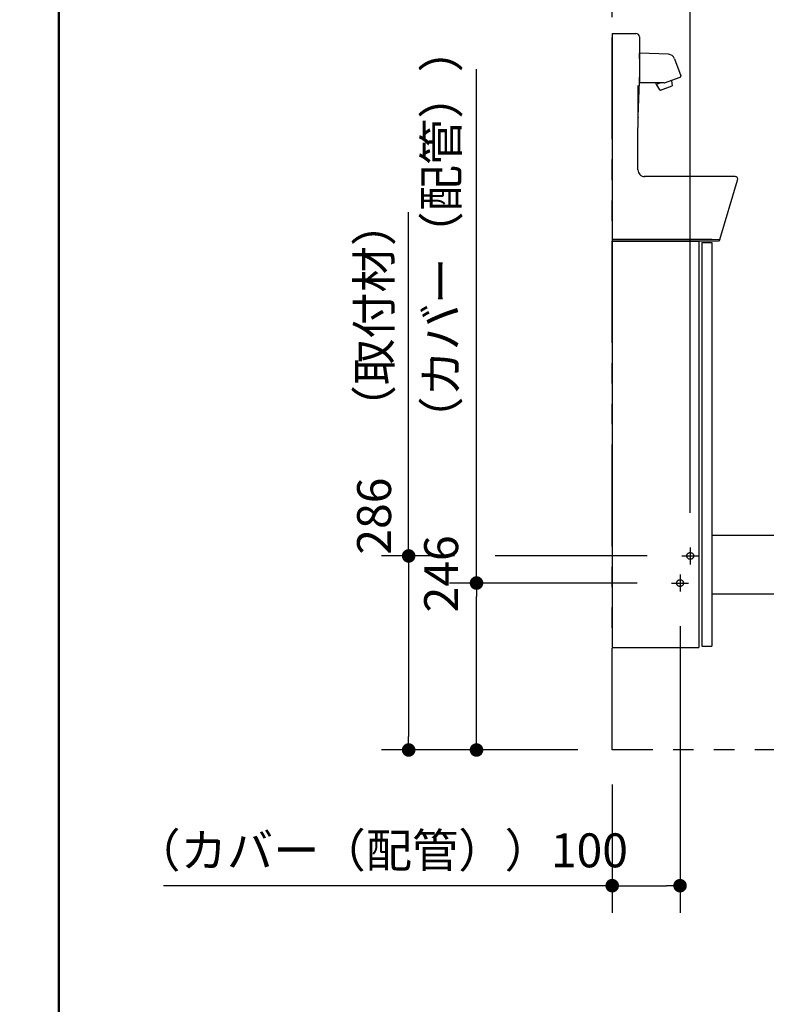
# Model space of a CAD drawing. Units: millimetres. Extents: x -398 to -3, y 7 to 287.
# Drawn here: x -398 to -343, y 74 to 146 of the extents above; entities that cross this region are included whole.
import ezdxf

# ---------------------------------------------------------------- set-up
doc = ezdxf.new("R2010")
doc.units = ezdxf.units.MM
for name, pattern in [('CENTER', [12, 7.5, -1.5, 1.5, -1.5]), ('DASHED', [4.5, 3, -1.5]), ('PHANTOM', [15, 7.5, -1.5, 1.5, -1.5, 1.5, -1.5])]:
    doc.linetypes.add(name, pattern=pattern)
doc.layers.add('AV', color=7, linetype='Continuous')
doc.styles.get("Standard").update_dxf_attribs({"font": 'ROMANS', "bigfont": 'BIGFONT'})
doc.dimstyles.new('ISO-25', dxfattribs={"dimtxt": 2.5, "dimasz": 2.5, "dimexe": 1.25, "dimexo": 0.625, "dimtad": 1, "dimtxsty": 'Standard', "dimcen": 2.5, "dimadec": 0, "dimazin": 0, "dimtfac": 1, "dimtmove": 0, "dimatfit": 3, "dimfxl": 1, "dimarcsym": 0})

# ---------------------------------------------------------------- blocks, each defined once
blk = doc.blocks.new('VIS-UWN-02-10002')
at = {"color": 20, "linetype": 'Continuous'}
for p, q in [((-354.233, 145.3), (-352.483, 145.3)), ((-350.089, 143.764), (-352.233, 143.85)), ((-352.233, 143.425), (-352.233, 143.85)), ((-349.639, 143.435), (-349.178, 142.169)), ((-352.233, 141.65), (-352.233, 142.075)), ((-350.397, 141.65), (-352.233, 141.65)), ((-350.97, 141.543), (-351.009, 141.65)), ((-350.695, 141.123), (-350.97, 141.543)), ((-350.371, 141.655), (-349.223, 142.072)), ((-349.853, 141.843), (-349.806, 141.447)), ((-350.677, 141.117), (-349.816, 141.431)), ((-345.184, 134.753), (-351.832, 134.753)), ((-354.233, 130.15), (-346.879, 130.15)), ((-346.395, 130), (-354.233, 130))]:
    blk.add_line(p, q, dxfattribs=at)
at = {"color": 0, "linetype": 'Continuous'}
for p, q in [((-354.233, 145.3), (-354.233, 130)), ((-352.233, 145.05), (-352.233, 141.739)), ((-352.313, 139.193), (-352.233, 141.739)), ((-350.676, 141.65), (-350.97, 141.543)), ((-352.338, 135.255), (-352.316, 141.453)), ((-346.297, 130.122), (-344.991, 134.496)), ((-346.879, 130.15), (-346.373, 130.122)), ((-346.297, 130.122), (-346.395, 130)), ((-346.371, 130.122), (-346.298, 130.122))]:
    blk.add_line(p, q, dxfattribs=at)
at = {"color": 20, "linetype": 'Continuous'}
for centre, radius, start, end in [((-352.483, 145.05), 0.25, 359.97532, 89.98917), ((-350.109, 143.264), 0.5, 20, 87.69069), ((-350.397, 141.725), 0.075, 270, 290), ((-349.249, 142.143), 0.075, 290, 20), ((-350.682, 141.132), 0.015, 213.22455, 290), ((-349.821, 141.445), 0.015, 290, 6.77545)]:
    blk.add_arc(centre, radius, start, end, dxfattribs=at)
at = {"color": 0, "linetype": 'Continuous'}
for centre, radius, start, end in [((-351.838, 135.253), 0.5, 179.69589, 270.67023), ((-345.183, 134.553), 0.2, 343.62491, 90.2181)]:
    blk.add_arc(centre, radius, start, end, dxfattribs=at)
at = {"color": 20, "linetype": 'Continuous'}
for points, knots in [([(-352.322, 139.118), (-352.322, 139.118), (-352.322, 139.117), (-352.322, 139.116), (-352.322, 139.114), (-352.323, 139.113), (-352.323, 139.111), (-352.323, 139.11), (-352.323, 139.108), (-352.323, 139.106), (-352.323, 139.105), (-352.324, 139.103), (-352.324, 139.101), (-352.324, 139.099), (-352.324, 139.097), (-352.324, 139.095), (-352.324, 139.094), (-352.325, 139.092), (-352.325, 139.09), (-352.325, 139.087), (-352.325, 139.085), (-352.325, 139.084), (-352.326, 139.083)], [0, 0, 0, 0, 0.00124896, 0.00258041, 0.00398523, 0.00545796, 0.00699406, 0.00858895, 0.01023808, 0.0119369, 0.01368096, 0.01546728, 0.01729382, 0.01915856, 0.0210595, 0.02299461, 0.02496188, 0.0269593, 0.02898515, 0.0310383, 0.03311769, 0.03522225, 0.03522225, 0.03522225, 0.03522225]), ([(-352.32, 139.083), (-352.32, 139.084), (-352.32, 139.085), (-352.32, 139.087), (-352.32, 139.089), (-352.32, 139.092), (-352.321, 139.094), (-352.321, 139.096), (-352.321, 139.098), (-352.321, 139.1), (-352.321, 139.102), (-352.321, 139.103), (-352.322, 139.105), (-352.322, 139.107), (-352.322, 139.109), (-352.322, 139.11), (-352.322, 139.112), (-352.322, 139.114), (-352.322, 139.115), (-352.322, 139.117), (-352.322, 139.118), (-352.322, 139.119), (-352.322, 139.12), (-352.322, 139.121), (-352.322, 139.122), (-352.322, 139.123), (-352.322, 139.124), (-352.322, 139.125), (-352.322, 139.125), (-352.322, 139.126), (-352.322, 139.126), (-352.322, 139.126)], [0, 0, 0, 0, 0.00223916, 0.00443949, 0.00660244, 0.00872956, 0.01082259, 0.01288271, 0.01490717, 0.01689149, 0.01883098, 0.02072095, 0.02255723, 0.0243381, 0.02606277, 0.02773034, 0.02933981, 0.03088958, 0.03237661, 0.03379766, 0.03514956, 0.03642869, 0.03762845, 0.03874106, 0.03975869, 0.04067196, 0.04146611, 0.04212521, 0.04263242, 0.04296193, 0.04308507, 0.04308507, 0.04308507, 0.04308507]), ([(-352.338, 135.255), (-352.338, 135.255), (-352.338, 135.255), (-352.338, 135.255), (-352.338, 135.255), (-352.338, 135.255), (-352.338, 135.255), (-352.338, 135.255), (-352.338, 135.255), (-352.338, 135.255), (-352.338, 135.255), (-352.338, 135.255), (-352.338, 135.255), (-352.338, 135.255), (-352.338, 135.255), (-352.338, 135.255), (-352.338, 135.255), (-352.338, 135.255), (-352.338, 135.255), (-352.338, 135.255), (-352.338, 135.255), (-352.338, 135.255), (-352.338, 135.255), (-352.338, 135.255), (-352.338, 135.255), (-352.338, 135.255), (-352.338, 135.255), (-352.338, 135.255), (-352.338, 135.255), (-352.338, 135.255), (-352.338, 135.255), (-352.338, 135.255), (-352.338, 135.255), (-352.338, 135.255), (-352.338, 135.255), (-352.338, 135.255), (-352.338, 135.255), (-352.338, 135.255), (-352.338, 135.255), (-352.338, 135.255), (-352.338, 135.255), (-352.339, 135.255), (-352.339, 135.255), (-352.339, 135.255), (-352.339, 135.255), (-352.339, 135.255), (-352.339, 135.255), (-352.339, 135.255), (-352.339, 135.255), (-352.339, 135.255), (-352.339, 135.255), (-352.34, 135.255), (-352.34, 135.255), (-352.34, 135.255), (-352.34, 135.255), (-352.34, 135.255), (-352.34, 135.255)], [0, 0, 0, 0, 0.000068164, 0.000132995, 0.000194494, 0.000252664, 0.000307507, 0.000359026, 0.000407225, 0.000452105, 0.000493671, 0.000531927, 0.000566877, 0.000598526, 0.000626882, 0.000651954, 0.000673754, 0.0006923, 0.000707621, 0.000728801, 0.000744377, 0.000765826, 0.000781268, 0.000799922, 0.000821811, 0.000846949, 0.000875346, 0.000907008, 0.000941937, 0.000980137, 0.001021609, 0.001066352, 0.001114368, 0.001165657, 0.001220217, 0.001278049, 0.001339151, 0.001403523, 0.001471163, 0.001542071, 0.001616246, 0.001693685, 0.001774389, 0.001858355, 0.001945582, 0.002036069, 0.002129814, 0.002226816, 0.002327074, 0.002430586, 0.00253735, 0.002647366, 0.002760631, 0.002877144, 0.002996904, 0.003119909, 0.003119909, 0.003119909, 0.003119909]), ([(-351.836, 134.752), (-351.838, 134.752), (-351.841, 134.752), (-351.846, 134.752), (-351.852, 134.753), (-351.857, 134.753), (-351.862, 134.753), (-351.868, 134.754), (-351.873, 134.754), (-351.876, 134.755), (-351.878, 134.755)], [0, 0, 0, 0, 0.00532909, 0.01065574, 0.01598099, 0.02130583, 0.0266313, 0.03195841, 0.03728817, 0.04262159, 0.04262159, 0.04262159, 0.04262159]), ([(-351.832, 134.753), (-351.833, 134.753), (-351.836, 134.753), (-351.84, 134.753), (-351.845, 134.753), (-351.849, 134.753), (-351.853, 134.753), (-351.857, 134.753), (-351.861, 134.753), (-351.866, 134.754), (-351.87, 134.754), (-351.874, 134.754), (-351.877, 134.755), (-351.878, 134.755)], [0, 0, 0, 0, 0.00420806, 0.00841614, 0.01262424, 0.01683235, 0.02104048, 0.02524862, 0.02945679, 0.03366497, 0.03787317, 0.04208139, 0.04628962, 0.04628962, 0.04628962, 0.04628962]), ([(-351.836, 134.752), (-351.836, 134.752), (-351.836, 134.752), (-351.836, 134.752), (-351.835, 134.752), (-351.835, 134.752), (-351.835, 134.752), (-351.835, 134.752), (-351.835, 134.752), (-351.835, 134.752), (-351.835, 134.752), (-351.835, 134.752), (-351.835, 134.752), (-351.835, 134.752), (-351.834, 134.752), (-351.834, 134.752), (-351.834, 134.752), (-351.834, 134.752), (-351.834, 134.752), (-351.834, 134.752), (-351.834, 134.752), (-351.834, 134.752), (-351.834, 134.752), (-351.834, 134.752), (-351.833, 134.752), (-351.833, 134.753), (-351.833, 134.753), (-351.833, 134.753), (-351.833, 134.753), (-351.833, 134.753), (-351.833, 134.753), (-351.833, 134.753), (-351.833, 134.753), (-351.833, 134.753), (-351.833, 134.753), (-351.832, 134.753), (-351.832, 134.753), (-351.832, 134.753), (-351.832, 134.753), (-351.832, 134.753), (-351.832, 134.753)], [0, 0, 0, 0, 0.000101472, 0.00020275, 0.00030384, 0.000404747, 0.000505473, 0.000606025, 0.000706407, 0.000806623, 0.000906679, 0.001006578, 0.001106325, 0.001205926, 0.001305385, 0.001404707, 0.001503896, 0.001602958, 0.001701896, 0.001800717, 0.001899425, 0.001998024, 0.002096521, 0.00219492, 0.002293226, 0.002391443, 0.002489575, 0.002587628, 0.002685607, 0.002783519, 0.00288137, 0.002979166, 0.003076909, 0.003174602, 0.003272246, 0.003369846, 0.003467408, 0.003564947, 0.003662473, 0.003759993, 0.003759993, 0.003759993, 0.003759993]), ([(-351.832, 134.753), (-351.832, 134.753), (-351.832, 134.753), (-351.832, 134.753), (-351.831, 134.753), (-351.831, 134.753), (-351.831, 134.753), (-351.831, 134.753), (-351.831, 134.753), (-351.83, 134.752), (-351.83, 134.752), (-351.83, 134.752), (-351.83, 134.752), (-351.83, 134.752), (-351.829, 134.752), (-351.829, 134.752), (-351.829, 134.752), (-351.829, 134.752), (-351.829, 134.752), (-351.828, 134.752), (-351.828, 134.752), (-351.828, 134.752), (-351.828, 134.752), (-351.828, 134.752), (-351.828, 134.752), (-351.827, 134.752), (-351.827, 134.752), (-351.827, 134.752), (-351.827, 134.752), (-351.827, 134.751), (-351.826, 134.751), (-351.826, 134.751), (-351.826, 134.751), (-351.826, 134.751), (-351.826, 134.751), (-351.825, 134.751), (-351.825, 134.751), (-351.825, 134.751), (-351.825, 134.751), (-351.825, 134.751), (-351.824, 134.75), (-351.824, 134.75), (-351.824, 134.75), (-351.824, 134.75), (-351.824, 134.75), (-351.823, 134.75), (-351.823, 134.75), (-351.823, 134.75), (-351.823, 134.749), (-351.823, 134.749), (-351.822, 134.749), (-351.822, 134.749), (-351.822, 134.749), (-351.822, 134.749), (-351.822, 134.749), (-351.822, 134.749)], [0, 0, 0, 0, 0.00019597, 0.00039194, 0.00058794, 0.00078399, 0.00098018, 0.00117655, 0.00137315, 0.00157001, 0.00176714, 0.00196457, 0.00216236, 0.00236053, 0.00255915, 0.00275826, 0.00295788, 0.00315806, 0.00335882, 0.00356022, 0.00376227, 0.00396503, 0.00416852, 0.00437279, 0.00457786, 0.00478377, 0.00499056, 0.00519826, 0.00540691, 0.00561652, 0.00582714, 0.00603881, 0.00625154, 0.00646537, 0.00668033, 0.00689645, 0.00711375, 0.00733228, 0.00755204, 0.00777308, 0.00799542, 0.00821908, 0.00844408, 0.00867046, 0.00889824, 0.00912745, 0.00935809, 0.00959021, 0.00982382, 0.01005893, 0.01029559, 0.01053379, 0.01077357, 0.01101494, 0.01125793, 0.01125793, 0.01125793, 0.01125793])]:
    blk.add_open_spline(points, degree=3, knots=knots, dxfattribs=at)
blk = doc.blocks.new('VIS-UWN-02-10004')
at = {"color": 0, "linetype": 'Continuous'}
for p, q in [((-354.233, 130), (-354.233, 100.05)), ((-354.233, 130), (-347.858, 130)), ((-347.858, 130), (-347.858, 100.05)), ((-347.633, 129.9), (-346.883, 129.9)), ((-347.633, 129.9), (-347.633, 100.15)), ((-346.883, 129.9), (-346.883, 100.15)), ((-347.633, 100.15), (-346.883, 100.15)), ((-354.233, 100.05), (-347.858, 100.05))]:
    blk.add_line(p, q, dxfattribs=at)
at = {"color": 20, "linetype": 'Continuous'}
blk.add_line((-354.233, 130), (-347.858, 130), dxfattribs=at)
blk = doc.blocks.new('VIS-UWN-02-10007')
at = {"color": 0, "linetype": 'Continuous'}
for p, q in [((-346.883, 108.318), (-339.647, 108.318)), ((-346.883, 104), (-339.489, 104))]:
    blk.add_line(p, q, dxfattribs=at)
blk = doc.blocks.new('_Dot')
at = {"color": 0, "linetype": 'ByBlock', "lineweight": -2}
blk.add_line((-0.5, 0), (-1, 0), dxfattribs=at)
at = {"color": 0, "linetype": 'ByBlock', "const_width": 0.5}
blk.add_lwpolyline([(-0.25, 0, 1), (0.25, 0, 1)], format="xyb", close=True, dxfattribs=at)
blk = doc.blocks.new('*D48')
at = {"color": 0, "lineweight": -2}
for p, q in [((-349.233, 101.635), (-349.233, 80.501)), ((-354.233, 89.96), (-354.233, 80.501)), ((-354.233, 82.501), (-387.288, 82.501)), ((-353.233, 82.501), (-350.233, 82.501))]:
    blk.add_line(p, q, dxfattribs=at)
at = {"layer": 'Defpoints', "color": 0}
for p in [(-349.233, 104.175), (-354.233, 92.5), (-349.233, 82.5)]:
    blk.add_point(p, dxfattribs=at)
at = {"color": 0, "lineweight": -2, "rotation": 180}
blk.add_blockref('_Dot', (-354.233, 82.501), dxfattribs=at)
at = {"color": 0, "lineweight": -2}
blk.add_blockref('_Dot', (-349.233, 82.501), dxfattribs=at)
at = {"color": 0, "insert": (-371.26, 84.781), "char_height": 2.5, "attachment_point": 5}
blk.add_mtext('（カバー（配管））100', dxfattribs=at)
blk = doc.blocks.new('*D49')
at = {"color": 0, "lineweight": -2}
for p, q in [((-348.483, 109.965), (-348.483, 149.844)), ((-354.233, 147.844), (-397.89, 147.844)), ((-353.233, 147.844), (-349.483, 147.844))]:
    blk.add_line(p, q, dxfattribs=at)
at = {"layer": 'Defpoints', "color": 0}
for p in [(-348.483, 147.844), (-348.483, 107.425), (-354.233, 92.5)]:
    blk.add_point(p, dxfattribs=at)
at = {"color": 0, "lineweight": -2, "rotation": 180}
blk.add_blockref('_Dot', (-354.233, 147.844), dxfattribs=at)
at = {"color": 0, "lineweight": -2}
blk.add_blockref('_Dot', (-348.483, 147.844), dxfattribs=at)
at = {"color": 0, "insert": (-376.561, 150.067), "char_height": 2.5, "attachment_point": 5}
blk.add_mtext('80～245（取付材）※4※6', dxfattribs=at)
blk = doc.blocks.new('*D54')
at = {"color": 0, "lineweight": -2}
for p, q in [((-364.231, 104.8), (-364.231, 142.672)), ((-352.398, 104.8), (-366.231, 104.8)), ((-364.231, 93.5), (-364.231, 103.8)), ((-356.773, 92.5), (-366.231, 92.5))]:
    blk.add_line(p, q, dxfattribs=at)
at = {"layer": 'Defpoints', "color": 0}
for p in [(-364.233, 104.8), (-349.858, 104.8), (-354.233, 92.5)]:
    blk.add_point(p, dxfattribs=at)
at = {"color": 0, "lineweight": -2}
for p, rotation in [((-364.231, 104.8), 90), ((-364.231, 92.5), 270)]:
    blk.add_blockref('_Dot', p, dxfattribs=dict(at, rotation=rotation))
at = {"color": 0, "insert": (-366.511, 124.236), "char_height": 2.5, "attachment_point": 5, "rotation": 90}
blk.add_mtext('246\u3000\u3000（カバー（配管））', dxfattribs=at)
blk = doc.blocks.new('*D56')
at = {"color": 0, "lineweight": -2}
for p, q in [((-369.231, 106.8), (-369.231, 132.129)), ((-365.861, 106.8), (-371.231, 106.8)), ((-369.231, 105.8), (-369.231, 93.5)), ((-356.773, 92.5), (-371.231, 92.5))]:
    blk.add_line(p, q, dxfattribs=at)
at = {"layer": 'Defpoints', "color": 0}
for p in [(-363.321, 106.8), (-369.233, 92.5), (-354.233, 92.5)]:
    blk.add_point(p, dxfattribs=at)
at = {"color": 0, "lineweight": -2}
for p, rotation in [((-369.231, 106.8), 90), ((-369.231, 92.5), 270)]:
    blk.add_blockref('_Dot', p, dxfattribs=dict(at, rotation=rotation))
at = {"color": 0, "insert": (-371.454, 119.965), "char_height": 2.5, "attachment_point": 5, "rotation": 90}
blk.add_mtext('286\u3000（取付材）', dxfattribs=at)
blk = doc.blocks.new('VIS-UWN-02-10001')
at = {"color": 0, "linetype": 'Continuous', "lineweight": 50}
blk.add_line((-395, 287), (-395, 10), dxfattribs=at)

msp = doc.modelspace()

# ---------------------------------------------------------------- linework, layer by layer
at = {"color": 7, "linetype": 'PHANTOM'}
for p, q in [((-354.2330054, 92.5), (-354.2330054, 195)), ((-306.2330054, 92.5), (-354.2330054, 92.5))]:
    msp.add_line(p, q, dxfattribs=at)
at = {"color": 7, "linetype": 'CENTER'}
for p, q in [((-348.4830054, 107.425), (-348.4830054, 106.175)), ((-349.1080054, 106.8), (-347.8580054, 106.8)), ((-349.2330054, 105.425), (-349.2330054, 104.175)), ((-349.8580054, 104.8), (-348.6080054, 104.8))]:
    msp.add_line(p, q, dxfattribs=at)
at = {"color": 7, "linetype": 'Continuous'}
msp.add_line((-351.6480054, 106.8), (-362.86080678, 106.8), dxfattribs=at)
at = {"color": 7, "linetype": 'DASHED'}
for centre in [(-348.4830054, 106.8), (-349.2330054, 104.8)]:
    msp.add_circle(centre, 0.25, dxfattribs=at)

# ---------------------------------------------------------------- block references
at = {"color": 7}
for name in ['VIS-UWN-02-10002', 'VIS-UWN-02-10004', 'VIS-UWN-02-10007']:
    msp.add_blockref(name, (0, 0), dxfattribs=at)
at = {"layer": 'AV', "color": 7}
msp.add_blockref('VIS-UWN-02-10001', (0, 0), dxfattribs=at)

# ---------------------------------------------------------------- dimensions: what is measured, and where the dimension line sits
at = {"color": 7}
for base, p1, p2, angle, text, override, picture, middle in [((-348.4830054, 147.84350771), (-354.2330054, 92.5), (-348.4830054, 107.425), 180, '80～245（取付材）※4※6', {"dimtxt": 2.5, "dimasz": 1, "dimexe": 2, "dimexo": 2.54, "dimgap": 0.625, "dimtad": 1, "dimtih": 0, "dimtoh": 0, "dimdec": 0, "dimdsep": 46, "dimblk1": 'Dot', "dimblk2": 'Dot', "dimsah": 1, "dimse1": 1, "dimse2": 0, "dimtmove": 0}, '*D49', (-376.56146861, 147.84350771)), ((-364.2310054, 104.8), (-354.2330054, 92.5), (-349.8580054, 104.8), 270, '246\u3000\u3000（カバー（配管））', {"dimtxt": 2.5, "dimasz": 1, "dimexe": 2, "dimexo": 2.54, "dimgap": 0.625, "dimtad": 1, "dimtih": 0, "dimtoh": 0, "dimdec": 0, "dimdsep": 46, "dimblk1": 'Dot', "dimblk2": 'Dot', "dimsah": 1, "dimse1": 0, "dimse2": 0, "dimtmove": 0}, '*D54', (-364.2310054, 124.23576386)), ((-369.2310054, 92.5), (-363.32121603, 106.8), (-354.2330054, 92.5), 90, '286\u3000（取付材）', {"dimtxt": 2.5, "dimasz": 1, "dimexe": 2, "dimexo": 2.54, "dimgap": 0.625, "dimtad": 1, "dimtih": 0, "dimtoh": 0, "dimdec": 0, "dimdsep": 46, "dimblk1": 'Dot', "dimblk2": 'Dot', "dimsah": 1, "dimse1": 0, "dimse2": 0, "dimtmove": 0}, '*D56', (-369.2310054, 119.96466219)), ((-349.2330054, 82.501), (-354.2330054, 92.5), (-349.2330054, 104.175), 180, '（カバー（配管））100', {"dimtxt": 2.5, "dimasz": 1, "dimexe": 2, "dimexo": 2.54, "dimgap": 0.625, "dimtad": 1, "dimtih": 0, "dimtoh": 0, "dimdec": 0, "dimdsep": 46, "dimblk1": 'Dot', "dimblk2": 'Dot', "dimsah": 1, "dimse1": 0, "dimse2": 0, "dimtmove": 0}, '*D48', (-371.26036611, 82.501))]:
    dim = msp.add_linear_dim(base=base, p1=p1, p2=p2, angle=angle, text=text, dimstyle='ISO-25', override=override, dxfattribs=at)
    dim.commit()
    dim.dimension.update_dxf_attribs({"geometry": picture, "text_midpoint": middle, "dimtype": 160})

doc.saveas('drawing.dxf')
